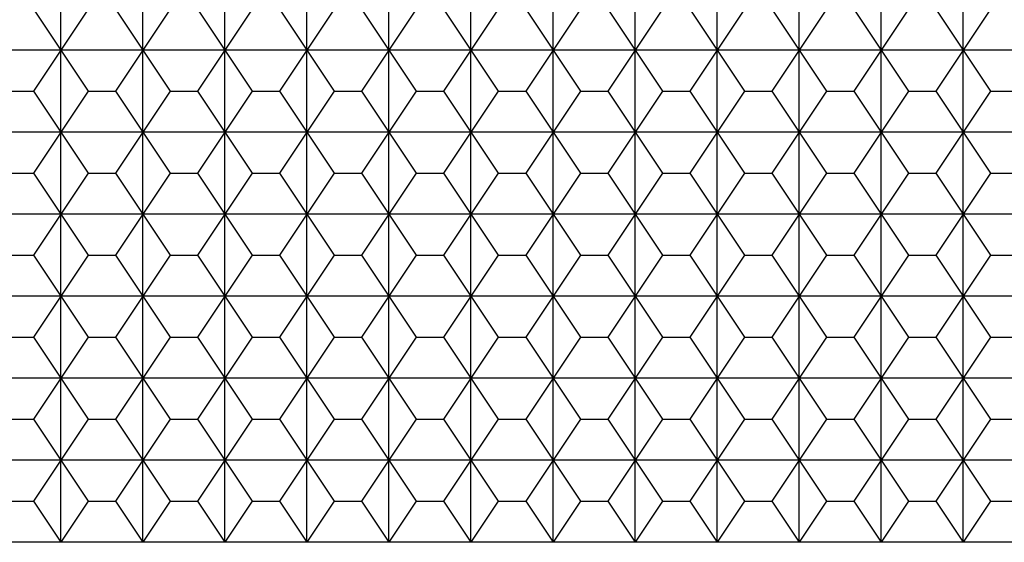
# Model space of a CAD drawing. Extents: x 1461 to 5852, y 534 to 3492.
# Drawn here: x 4746 to 5106, y 1939 to 2131 of the extents above; entities that cross this region are included whole.
import ezdxf

# ---------------------------------------------------------------- set-up
doc = ezdxf.new("R2010")
doc.units = 0
doc.layers.get('0').update_dxf_attribs({"linetype": 'CONTINUOUS'})
doc.layers.add('DIBU', color=7, linetype='CONTINUOUS')

msp = doc.modelspace()

# ---------------------------------------------------------------- linework, layer by layer
msp.add_line((5451.258, 1939.337), (1461.258, 1939.337))
at = {"layer": 'DIBU'}
for p, q in [((4761.258, 2119.337), (4761.258, 2149.337)), ((4791.258, 2119.337), (4791.258, 2149.337)), ((4821.258, 2119.337), (4821.258, 2149.337)), ((4851.258, 2119.337), (4851.258, 2149.337)), ((4881.258, 2119.337), (4881.258, 2149.337)), ((4911.258, 2119.337), (4911.258, 2149.337)), ((4941.258, 2119.337), (4941.258, 2149.337)), ((4971.258, 2119.337), (4971.258, 2149.337)), ((5001.258, 2119.337), (5001.258, 2149.337)), ((5031.258, 2119.337), (5031.258, 2149.337)), ((5061.258, 2119.337), (5061.258, 2149.337)), ((5091.258, 2119.337), (5091.258, 2149.337)), ((4751.258, 2134.337), (4761.258, 2119.337)), ((4771.258, 2134.337), (4761.258, 2119.337)), ((4781.258, 2134.337), (4791.258, 2119.337)), ((4801.258, 2134.337), (4791.258, 2119.337)), ((4811.258, 2134.337), (4821.258, 2119.337)), ((4831.258, 2134.337), (4821.258, 2119.337)), ((4841.258, 2134.337), (4851.258, 2119.337)), ((4861.258, 2134.337), (4851.258, 2119.337)), ((4871.258, 2134.337), (4881.258, 2119.337)), ((4891.258, 2134.337), (4881.258, 2119.337)), ((4901.258, 2134.337), (4911.258, 2119.337)), ((4921.258, 2134.337), (4911.258, 2119.337)), ((4931.258, 2134.337), (4941.258, 2119.337)), ((4951.258, 2134.337), (4941.258, 2119.337)), ((4961.258, 2134.337), (4971.258, 2119.337)), ((4981.258, 2134.337), (4971.258, 2119.337)), ((4991.258, 2134.337), (5001.258, 2119.337)), ((5011.258, 2134.337), (5001.258, 2119.337)), ((5021.258, 2134.337), (5031.258, 2119.337)), ((5041.258, 2134.337), (5031.258, 2119.337)), ((5051.258, 2134.337), (5061.258, 2119.337)), ((5071.258, 2134.337), (5061.258, 2119.337)), ((5081.258, 2134.337), (5091.258, 2119.337)), ((5101.258, 2134.337), (5091.258, 2119.337)), ((4761.258, 2119.337), (4731.258, 2119.337)), ((4761.258, 2119.337), (4751.258, 2104.337)), ((4761.258, 2089.337), (4761.258, 2119.337)), ((4791.258, 2119.337), (4761.258, 2119.337)), ((4761.258, 2119.337), (4771.258, 2104.337)), ((4791.258, 2119.337), (4781.258, 2104.337)), ((4791.258, 2089.337), (4791.258, 2119.337)), ((4821.258, 2119.337), (4791.258, 2119.337)), ((4791.258, 2119.337), (4801.258, 2104.337)), ((4821.258, 2119.337), (4811.258, 2104.337)), ((4821.258, 2089.337), (4821.258, 2119.337)), ((4851.258, 2119.337), (4821.258, 2119.337)), ((4821.258, 2119.337), (4831.258, 2104.337)), ((4851.258, 2119.337), (4841.258, 2104.337)), ((4851.258, 2089.337), (4851.258, 2119.337)), ((4881.258, 2119.337), (4851.258, 2119.337)), ((4851.258, 2119.337), (4861.258, 2104.337)), ((4881.258, 2119.337), (4871.258, 2104.337)), ((4881.258, 2089.337), (4881.258, 2119.337)), ((4911.258, 2119.337), (4881.258, 2119.337)), ((4881.258, 2119.337), (4891.258, 2104.337)), ((4911.258, 2119.337), (4901.258, 2104.337)), ((4911.258, 2089.337), (4911.258, 2119.337)), ((4941.258, 2119.337), (4911.258, 2119.337)), ((4911.258, 2119.337), (4921.258, 2104.337)), ((4941.258, 2119.337), (4931.258, 2104.337)), ((4941.258, 2089.337), (4941.258, 2119.337)), ((4971.258, 2119.337), (4941.258, 2119.337)), ((4941.258, 2119.337), (4951.258, 2104.337)), ((4971.258, 2119.337), (4961.258, 2104.337)), ((4971.258, 2089.337), (4971.258, 2119.337)), ((5001.258, 2119.337), (4971.258, 2119.337)), ((4971.258, 2119.337), (4981.258, 2104.337)), ((5001.258, 2119.337), (4991.258, 2104.337)), ((5001.258, 2089.337), (5001.258, 2119.337)), ((5031.258, 2119.337), (5001.258, 2119.337)), ((5001.258, 2119.337), (5011.258, 2104.337)), ((5031.258, 2119.337), (5021.258, 2104.337)), ((5031.258, 2089.337), (5031.258, 2119.337)), ((5061.258, 2119.337), (5031.258, 2119.337)), ((5031.258, 2119.337), (5041.258, 2104.337)), ((5061.258, 2119.337), (5051.258, 2104.337)), ((5061.258, 2089.337), (5061.258, 2119.337)), ((5091.258, 2119.337), (5061.258, 2119.337)), ((5061.258, 2119.337), (5071.258, 2104.337)), ((5091.258, 2119.337), (5081.258, 2104.337)), ((5091.258, 2089.337), (5091.258, 2119.337)), ((5121.258, 2119.337), (5091.258, 2119.337)), ((5091.258, 2119.337), (5101.258, 2104.337)), ((4741.258, 2104.337), (4751.258, 2104.337)), ((4751.258, 2104.337), (4761.258, 2089.337)), ((4771.258, 2104.337), (4761.258, 2089.337)), ((4771.258, 2104.337), (4781.258, 2104.337)), ((4781.258, 2104.337), (4791.258, 2089.337)), ((4801.258, 2104.337), (4791.258, 2089.337)), ((4801.258, 2104.337), (4811.258, 2104.337)), ((4811.258, 2104.337), (4821.258, 2089.337)), ((4831.258, 2104.337), (4821.258, 2089.337)), ((4831.258, 2104.337), (4841.258, 2104.337)), ((4841.258, 2104.337), (4851.258, 2089.337)), ((4861.258, 2104.337), (4851.258, 2089.337)), ((4861.258, 2104.337), (4871.258, 2104.337)), ((4871.258, 2104.337), (4881.258, 2089.337)), ((4891.258, 2104.337), (4881.258, 2089.337)), ((4891.258, 2104.337), (4901.258, 2104.337)), ((4901.258, 2104.337), (4911.258, 2089.337)), ((4921.258, 2104.337), (4911.258, 2089.337)), ((4921.258, 2104.337), (4931.258, 2104.337)), ((4931.258, 2104.337), (4941.258, 2089.337)), ((4951.258, 2104.337), (4941.258, 2089.337)), ((4951.258, 2104.337), (4961.258, 2104.337)), ((4961.258, 2104.337), (4971.258, 2089.337)), ((4981.258, 2104.337), (4971.258, 2089.337)), ((4981.258, 2104.337), (4991.258, 2104.337)), ((4991.258, 2104.337), (5001.258, 2089.337)), ((5011.258, 2104.337), (5001.258, 2089.337)), ((5011.258, 2104.337), (5021.258, 2104.337)), ((5021.258, 2104.337), (5031.258, 2089.337)), ((5041.258, 2104.337), (5031.258, 2089.337)), ((5041.258, 2104.337), (5051.258, 2104.337)), ((5051.258, 2104.337), (5061.258, 2089.337)), ((5071.258, 2104.337), (5061.258, 2089.337)), ((5071.258, 2104.337), (5081.258, 2104.337)), ((5081.258, 2104.337), (5091.258, 2089.337)), ((5101.258, 2104.337), (5091.258, 2089.337)), ((5101.258, 2104.337), (5111.258, 2104.337)), ((4761.258, 2089.337), (4731.258, 2089.337)), ((4761.258, 2089.337), (4751.258, 2074.337)), ((4761.258, 2059.337), (4761.258, 2089.337)), ((4791.258, 2089.337), (4761.258, 2089.337)), ((4761.258, 2089.337), (4771.258, 2074.337)), ((4791.258, 2089.337), (4781.258, 2074.337)), ((4791.258, 2059.337), (4791.258, 2089.337)), ((4821.258, 2089.337), (4791.258, 2089.337)), ((4791.258, 2089.337), (4801.258, 2074.337)), ((4821.258, 2089.337), (4811.258, 2074.337)), ((4821.258, 2059.337), (4821.258, 2089.337)), ((4851.258, 2089.337), (4821.258, 2089.337)), ((4821.258, 2089.337), (4831.258, 2074.337)), ((4851.258, 2089.337), (4841.258, 2074.337)), ((4851.258, 2059.337), (4851.258, 2089.337)), ((4881.258, 2089.337), (4851.258, 2089.337)), ((4851.258, 2089.337), (4861.258, 2074.337)), ((4881.258, 2089.337), (4871.258, 2074.337)), ((4881.258, 2059.337), (4881.258, 2089.337)), ((4911.258, 2089.337), (4881.258, 2089.337)), ((4881.258, 2089.337), (4891.258, 2074.337)), ((4911.258, 2089.337), (4901.258, 2074.337)), ((4911.258, 2059.337), (4911.258, 2089.337)), ((4941.258, 2089.337), (4911.258, 2089.337)), ((4911.258, 2089.337), (4921.258, 2074.337)), ((4941.258, 2089.337), (4931.258, 2074.337)), ((4941.258, 2059.337), (4941.258, 2089.337)), ((4971.258, 2089.337), (4941.258, 2089.337)), ((4941.258, 2089.337), (4951.258, 2074.337)), ((4971.258, 2089.337), (4961.258, 2074.337)), ((4971.258, 2059.337), (4971.258, 2089.337)), ((5001.258, 2089.337), (4971.258, 2089.337)), ((4971.258, 2089.337), (4981.258, 2074.337)), ((5001.258, 2089.337), (4991.258, 2074.337)), ((5001.258, 2059.337), (5001.258, 2089.337)), ((5031.258, 2089.337), (5001.258, 2089.337)), ((5001.258, 2089.337), (5011.258, 2074.337)), ((5031.258, 2089.337), (5021.258, 2074.337)), ((5031.258, 2059.337), (5031.258, 2089.337)), ((5061.258, 2089.337), (5031.258, 2089.337)), ((5031.258, 2089.337), (5041.258, 2074.337)), ((5061.258, 2089.337), (5051.258, 2074.337)), ((5061.258, 2059.337), (5061.258, 2089.337)), ((5091.258, 2089.337), (5061.258, 2089.337)), ((5061.258, 2089.337), (5071.258, 2074.337)), ((5091.258, 2089.337), (5081.258, 2074.337)), ((5091.258, 2059.337), (5091.258, 2089.337)), ((5121.258, 2089.337), (5091.258, 2089.337)), ((5091.258, 2089.337), (5101.258, 2074.337)), ((4741.258, 2074.337), (4751.258, 2074.337)), ((4751.258, 2074.337), (4761.258, 2059.337)), ((4771.258, 2074.337), (4761.258, 2059.337)), ((4771.258, 2074.337), (4781.258, 2074.337)), ((4781.258, 2074.337), (4791.258, 2059.337)), ((4801.258, 2074.337), (4791.258, 2059.337)), ((4801.258, 2074.337), (4811.258, 2074.337)), ((4811.258, 2074.337), (4821.258, 2059.337)), ((4831.258, 2074.337), (4821.258, 2059.337)), ((4831.258, 2074.337), (4841.258, 2074.337)), ((4841.258, 2074.337), (4851.258, 2059.337)), ((4861.258, 2074.337), (4851.258, 2059.337)), ((4861.258, 2074.337), (4871.258, 2074.337)), ((4871.258, 2074.337), (4881.258, 2059.337)), ((4891.258, 2074.337), (4881.258, 2059.337)), ((4891.258, 2074.337), (4901.258, 2074.337)), ((4901.258, 2074.337), (4911.258, 2059.337)), ((4921.258, 2074.337), (4911.258, 2059.337)), ((4921.258, 2074.337), (4931.258, 2074.337)), ((4931.258, 2074.337), (4941.258, 2059.337)), ((4951.258, 2074.337), (4941.258, 2059.337)), ((4951.258, 2074.337), (4961.258, 2074.337)), ((4961.258, 2074.337), (4971.258, 2059.337)), ((4981.258, 2074.337), (4971.258, 2059.337)), ((4981.258, 2074.337), (4991.258, 2074.337)), ((4991.258, 2074.337), (5001.258, 2059.337)), ((5011.258, 2074.337), (5001.258, 2059.337)), ((5011.258, 2074.337), (5021.258, 2074.337)), ((5021.258, 2074.337), (5031.258, 2059.337)), ((5041.258, 2074.337), (5031.258, 2059.337)), ((5041.258, 2074.337), (5051.258, 2074.337)), ((5051.258, 2074.337), (5061.258, 2059.337)), ((5071.258, 2074.337), (5061.258, 2059.337)), ((5071.258, 2074.337), (5081.258, 2074.337)), ((5081.258, 2074.337), (5091.258, 2059.337)), ((5101.258, 2074.337), (5091.258, 2059.337)), ((5101.258, 2074.337), (5111.258, 2074.337)), ((4761.258, 2059.337), (4731.258, 2059.337)), ((4761.258, 2059.337), (4751.258, 2044.337)), ((4761.258, 2029.337), (4761.258, 2059.337)), ((4791.258, 2059.337), (4761.258, 2059.337)), ((4761.258, 2059.337), (4771.258, 2044.337)), ((4791.258, 2059.337), (4781.258, 2044.337)), ((4791.258, 2029.337), (4791.258, 2059.337)), ((4821.258, 2059.337), (4791.258, 2059.337)), ((4791.258, 2059.337), (4801.258, 2044.337)), ((4821.258, 2059.337), (4811.258, 2044.337)), ((4821.258, 2029.337), (4821.258, 2059.337)), ((4851.258, 2059.337), (4821.258, 2059.337)), ((4821.258, 2059.337), (4831.258, 2044.337)), ((4851.258, 2059.337), (4841.258, 2044.337)), ((4851.258, 2029.337), (4851.258, 2059.337)), ((4881.258, 2059.337), (4851.258, 2059.337)), ((4851.258, 2059.337), (4861.258, 2044.337)), ((4881.258, 2059.337), (4871.258, 2044.337)), ((4881.258, 2029.337), (4881.258, 2059.337)), ((4911.258, 2059.337), (4881.258, 2059.337)), ((4881.258, 2059.337), (4891.258, 2044.337)), ((4911.258, 2059.337), (4901.258, 2044.337)), ((4911.258, 2029.337), (4911.258, 2059.337)), ((4941.258, 2059.337), (4911.258, 2059.337)), ((4911.258, 2059.337), (4921.258, 2044.337)), ((4941.258, 2059.337), (4931.258, 2044.337)), ((4941.258, 2029.337), (4941.258, 2059.337)), ((4971.258, 2059.337), (4941.258, 2059.337)), ((4941.258, 2059.337), (4951.258, 2044.337)), ((4971.258, 2059.337), (4961.258, 2044.337)), ((4971.258, 2029.337), (4971.258, 2059.337)), ((5001.258, 2059.337), (4971.258, 2059.337)), ((4971.258, 2059.337), (4981.258, 2044.337)), ((5001.258, 2059.337), (4991.258, 2044.337)), ((5001.258, 2029.337), (5001.258, 2059.337)), ((5031.258, 2059.337), (5001.258, 2059.337)), ((5001.258, 2059.337), (5011.258, 2044.337)), ((5031.258, 2059.337), (5021.258, 2044.337)), ((5031.258, 2029.337), (5031.258, 2059.337)), ((5061.258, 2059.337), (5031.258, 2059.337)), ((5031.258, 2059.337), (5041.258, 2044.337)), ((5061.258, 2059.337), (5051.258, 2044.337)), ((5061.258, 2029.337), (5061.258, 2059.337)), ((5091.258, 2059.337), (5061.258, 2059.337)), ((5061.258, 2059.337), (5071.258, 2044.337)), ((5091.258, 2059.337), (5081.258, 2044.337)), ((5091.258, 2029.337), (5091.258, 2059.337)), ((5121.258, 2059.337), (5091.258, 2059.337)), ((5091.258, 2059.337), (5101.258, 2044.337)), ((4741.258, 2044.337), (4751.258, 2044.337)), ((4751.258, 2044.337), (4761.258, 2029.337)), ((4771.258, 2044.337), (4761.258, 2029.337)), ((4771.258, 2044.337), (4781.258, 2044.337)), ((4781.258, 2044.337), (4791.258, 2029.337)), ((4801.258, 2044.337), (4791.258, 2029.337)), ((4801.258, 2044.337), (4811.258, 2044.337)), ((4811.258, 2044.337), (4821.258, 2029.337)), ((4831.258, 2044.337), (4821.258, 2029.337)), ((4831.258, 2044.337), (4841.258, 2044.337)), ((4841.258, 2044.337), (4851.258, 2029.337)), ((4861.258, 2044.337), (4851.258, 2029.337)), ((4861.258, 2044.337), (4871.258, 2044.337)), ((4871.258, 2044.337), (4881.258, 2029.337)), ((4891.258, 2044.337), (4881.258, 2029.337)), ((4891.258, 2044.337), (4901.258, 2044.337)), ((4901.258, 2044.337), (4911.258, 2029.337)), ((4921.258, 2044.337), (4911.258, 2029.337)), ((4921.258, 2044.337), (4931.258, 2044.337)), ((4931.258, 2044.337), (4941.258, 2029.337)), ((4951.258, 2044.337), (4941.258, 2029.337)), ((4951.258, 2044.337), (4961.258, 2044.337)), ((4961.258, 2044.337), (4971.258, 2029.337)), ((4981.258, 2044.337), (4971.258, 2029.337)), ((4981.258, 2044.337), (4991.258, 2044.337)), ((4991.258, 2044.337), (5001.258, 2029.337)), ((5011.258, 2044.337), (5001.258, 2029.337)), ((5011.258, 2044.337), (5021.258, 2044.337)), ((5021.258, 2044.337), (5031.258, 2029.337)), ((5041.258, 2044.337), (5031.258, 2029.337)), ((5041.258, 2044.337), (5051.258, 2044.337)), ((5051.258, 2044.337), (5061.258, 2029.337)), ((5071.258, 2044.337), (5061.258, 2029.337)), ((5071.258, 2044.337), (5081.258, 2044.337)), ((5081.258, 2044.337), (5091.258, 2029.337)), ((5101.258, 2044.337), (5091.258, 2029.337)), ((5101.258, 2044.337), (5111.258, 2044.337)), ((4761.258, 2029.337), (4731.258, 2029.337)), ((4761.258, 2029.337), (4751.258, 2014.337)), ((4761.258, 1999.337), (4761.258, 2029.337)), ((4791.258, 2029.337), (4761.258, 2029.337)), ((4761.258, 2029.337), (4771.258, 2014.337)), ((4791.258, 2029.337), (4781.258, 2014.337)), ((4791.258, 1999.337), (4791.258, 2029.337)), ((4821.258, 2029.337), (4791.258, 2029.337)), ((4791.258, 2029.337), (4801.258, 2014.337)), ((4821.258, 2029.337), (4811.258, 2014.337)), ((4821.258, 1999.337), (4821.258, 2029.337)), ((4851.258, 2029.337), (4821.258, 2029.337)), ((4821.258, 2029.337), (4831.258, 2014.337)), ((4851.258, 2029.337), (4841.258, 2014.337)), ((4851.258, 1999.337), (4851.258, 2029.337)), ((4881.258, 2029.337), (4851.258, 2029.337)), ((4851.258, 2029.337), (4861.258, 2014.337)), ((4881.258, 2029.337), (4871.258, 2014.337)), ((4881.258, 1999.337), (4881.258, 2029.337)), ((4911.258, 2029.337), (4881.258, 2029.337)), ((4881.258, 2029.337), (4891.258, 2014.337)), ((4911.258, 2029.337), (4901.258, 2014.337)), ((4911.258, 1999.337), (4911.258, 2029.337)), ((4941.258, 2029.337), (4911.258, 2029.337)), ((4911.258, 2029.337), (4921.258, 2014.337)), ((4941.258, 2029.337), (4931.258, 2014.337)), ((4941.258, 1999.337), (4941.258, 2029.337)), ((4971.258, 2029.337), (4941.258, 2029.337)), ((4941.258, 2029.337), (4951.258, 2014.337)), ((4971.258, 2029.337), (4961.258, 2014.337)), ((4971.258, 1999.337), (4971.258, 2029.337)), ((5001.258, 2029.337), (4971.258, 2029.337)), ((4971.258, 2029.337), (4981.258, 2014.337)), ((5001.258, 2029.337), (4991.258, 2014.337)), ((5001.258, 1999.337), (5001.258, 2029.337)), ((5031.258, 2029.337), (5001.258, 2029.337)), ((5001.258, 2029.337), (5011.258, 2014.337)), ((5031.258, 2029.337), (5021.258, 2014.337)), ((5031.258, 1999.337), (5031.258, 2029.337)), ((5061.258, 2029.337), (5031.258, 2029.337)), ((5031.258, 2029.337), (5041.258, 2014.337)), ((5061.258, 2029.337), (5051.258, 2014.337)), ((5061.258, 1999.337), (5061.258, 2029.337)), ((5091.258, 2029.337), (5061.258, 2029.337)), ((5061.258, 2029.337), (5071.258, 2014.337)), ((5091.258, 2029.337), (5081.258, 2014.337)), ((5091.258, 1999.337), (5091.258, 2029.337)), ((5121.258, 2029.337), (5091.258, 2029.337)), ((5091.258, 2029.337), (5101.258, 2014.337)), ((4741.258, 2014.337), (4751.258, 2014.337)), ((4751.258, 2014.337), (4761.258, 1999.337)), ((4771.258, 2014.337), (4761.258, 1999.337)), ((4771.258, 2014.337), (4781.258, 2014.337)), ((4781.258, 2014.337), (4791.258, 1999.337)), ((4801.258, 2014.337), (4791.258, 1999.337)), ((4801.258, 2014.337), (4811.258, 2014.337)), ((4811.258, 2014.337), (4821.258, 1999.337)), ((4831.258, 2014.337), (4821.258, 1999.337)), ((4831.258, 2014.337), (4841.258, 2014.337)), ((4841.258, 2014.337), (4851.258, 1999.337)), ((4861.258, 2014.337), (4851.258, 1999.337)), ((4861.258, 2014.337), (4871.258, 2014.337)), ((4871.258, 2014.337), (4881.258, 1999.337)), ((4891.258, 2014.337), (4881.258, 1999.337)), ((4891.258, 2014.337), (4901.258, 2014.337)), ((4901.258, 2014.337), (4911.258, 1999.337)), ((4921.258, 2014.337), (4911.258, 1999.337)), ((4921.258, 2014.337), (4931.258, 2014.337)), ((4931.258, 2014.337), (4941.258, 1999.337)), ((4951.258, 2014.337), (4941.258, 1999.337)), ((4951.258, 2014.337), (4961.258, 2014.337)), ((4961.258, 2014.337), (4971.258, 1999.337)), ((4981.258, 2014.337), (4971.258, 1999.337)), ((4981.258, 2014.337), (4991.258, 2014.337)), ((4991.258, 2014.337), (5001.258, 1999.337)), ((5011.258, 2014.337), (5001.258, 1999.337)), ((5011.258, 2014.337), (5021.258, 2014.337)), ((5021.258, 2014.337), (5031.258, 1999.337)), ((5041.258, 2014.337), (5031.258, 1999.337)), ((5041.258, 2014.337), (5051.258, 2014.337)), ((5051.258, 2014.337), (5061.258, 1999.337)), ((5071.258, 2014.337), (5061.258, 1999.337)), ((5071.258, 2014.337), (5081.258, 2014.337)), ((5081.258, 2014.337), (5091.258, 1999.337)), ((5101.258, 2014.337), (5091.258, 1999.337)), ((5101.258, 2014.337), (5111.258, 2014.337)), ((4761.258, 1999.337), (4731.258, 1999.337)), ((4761.258, 1999.337), (4751.258, 1984.337)), ((4761.258, 1969.337), (4761.258, 1999.337)), ((4791.258, 1999.337), (4761.258, 1999.337)), ((4761.258, 1999.337), (4771.258, 1984.337)), ((4791.258, 1999.337), (4781.258, 1984.337)), ((4791.258, 1969.337), (4791.258, 1999.337)), ((4821.258, 1999.337), (4791.258, 1999.337)), ((4791.258, 1999.337), (4801.258, 1984.337)), ((4821.258, 1999.337), (4811.258, 1984.337)), ((4821.258, 1969.337), (4821.258, 1999.337)), ((4851.258, 1999.337), (4821.258, 1999.337)), ((4821.258, 1999.337), (4831.258, 1984.337)), ((4851.258, 1999.337), (4841.258, 1984.337)), ((4851.258, 1969.337), (4851.258, 1999.337)), ((4881.258, 1999.337), (4851.258, 1999.337)), ((4851.258, 1999.337), (4861.258, 1984.337)), ((4881.258, 1999.337), (4871.258, 1984.337)), ((4881.258, 1969.337), (4881.258, 1999.337)), ((4911.258, 1999.337), (4881.258, 1999.337)), ((4881.258, 1999.337), (4891.258, 1984.337)), ((4911.258, 1999.337), (4901.258, 1984.337)), ((4911.258, 1969.337), (4911.258, 1999.337)), ((4941.258, 1999.337), (4911.258, 1999.337)), ((4911.258, 1999.337), (4921.258, 1984.337)), ((4941.258, 1999.337), (4931.258, 1984.337)), ((4941.258, 1969.337), (4941.258, 1999.337)), ((4971.258, 1999.337), (4941.258, 1999.337)), ((4941.258, 1999.337), (4951.258, 1984.337)), ((4971.258, 1999.337), (4961.258, 1984.337)), ((4971.258, 1969.337), (4971.258, 1999.337)), ((5001.258, 1999.337), (4971.258, 1999.337)), ((4971.258, 1999.337), (4981.258, 1984.337)), ((5001.258, 1999.337), (4991.258, 1984.337)), ((5001.258, 1969.337), (5001.258, 1999.337)), ((5031.258, 1999.337), (5001.258, 1999.337)), ((5001.258, 1999.337), (5011.258, 1984.337)), ((5031.258, 1999.337), (5021.258, 1984.337)), ((5031.258, 1969.337), (5031.258, 1999.337)), ((5061.258, 1999.337), (5031.258, 1999.337)), ((5031.258, 1999.337), (5041.258, 1984.337)), ((5061.258, 1999.337), (5051.258, 1984.337)), ((5061.258, 1969.337), (5061.258, 1999.337)), ((5091.258, 1999.337), (5061.258, 1999.337)), ((5061.258, 1999.337), (5071.258, 1984.337)), ((5091.258, 1999.337), (5081.258, 1984.337)), ((5091.258, 1969.337), (5091.258, 1999.337)), ((5121.258, 1999.337), (5091.258, 1999.337)), ((5091.258, 1999.337), (5101.258, 1984.337)), ((4741.258, 1984.337), (4751.258, 1984.337)), ((4751.258, 1984.337), (4761.258, 1969.337)), ((4771.258, 1984.337), (4761.258, 1969.337)), ((4771.258, 1984.337), (4781.258, 1984.337)), ((4781.258, 1984.337), (4791.258, 1969.337)), ((4801.258, 1984.337), (4791.258, 1969.337)), ((4801.258, 1984.337), (4811.258, 1984.337)), ((4811.258, 1984.337), (4821.258, 1969.337)), ((4831.258, 1984.337), (4821.258, 1969.337)), ((4831.258, 1984.337), (4841.258, 1984.337)), ((4841.258, 1984.337), (4851.258, 1969.337)), ((4861.258, 1984.337), (4851.258, 1969.337)), ((4861.258, 1984.337), (4871.258, 1984.337)), ((4871.258, 1984.337), (4881.258, 1969.337)), ((4891.258, 1984.337), (4881.258, 1969.337)), ((4891.258, 1984.337), (4901.258, 1984.337)), ((4901.258, 1984.337), (4911.258, 1969.337)), ((4921.258, 1984.337), (4911.258, 1969.337)), ((4921.258, 1984.337), (4931.258, 1984.337)), ((4931.258, 1984.337), (4941.258, 1969.337)), ((4951.258, 1984.337), (4941.258, 1969.337)), ((4951.258, 1984.337), (4961.258, 1984.337)), ((4961.258, 1984.337), (4971.258, 1969.337)), ((4981.258, 1984.337), (4971.258, 1969.337)), ((4981.258, 1984.337), (4991.258, 1984.337)), ((4991.258, 1984.337), (5001.258, 1969.337)), ((5011.258, 1984.337), (5001.258, 1969.337)), ((5011.258, 1984.337), (5021.258, 1984.337)), ((5021.258, 1984.337), (5031.258, 1969.337)), ((5041.258, 1984.337), (5031.258, 1969.337)), ((5041.258, 1984.337), (5051.258, 1984.337)), ((5051.258, 1984.337), (5061.258, 1969.337)), ((5071.258, 1984.337), (5061.258, 1969.337)), ((5071.258, 1984.337), (5081.258, 1984.337)), ((5081.258, 1984.337), (5091.258, 1969.337)), ((5101.258, 1984.337), (5091.258, 1969.337)), ((5101.258, 1984.337), (5111.258, 1984.337)), ((4761.258, 1969.337), (4731.258, 1969.337)), ((4761.258, 1969.337), (4751.258, 1954.337)), ((4761.258, 1939.337), (4761.258, 1969.337)), ((4791.258, 1969.337), (4761.258, 1969.337)), ((4761.258, 1969.337), (4771.258, 1954.337)), ((4791.258, 1969.337), (4781.258, 1954.337)), ((4791.258, 1939.337), (4791.258, 1969.337)), ((4821.258, 1969.337), (4791.258, 1969.337)), ((4791.258, 1969.337), (4801.258, 1954.337)), ((4821.258, 1969.337), (4811.258, 1954.337)), ((4821.258, 1939.337), (4821.258, 1969.337)), ((4851.258, 1969.337), (4821.258, 1969.337)), ((4821.258, 1969.337), (4831.258, 1954.337)), ((4851.258, 1969.337), (4841.258, 1954.337)), ((4851.258, 1939.337), (4851.258, 1969.337)), ((4881.258, 1969.337), (4851.258, 1969.337)), ((4851.258, 1969.337), (4861.258, 1954.337)), ((4881.258, 1969.337), (4871.258, 1954.337)), ((4881.258, 1939.337), (4881.258, 1969.337)), ((4911.258, 1969.337), (4881.258, 1969.337)), ((4881.258, 1969.337), (4891.258, 1954.337)), ((4911.258, 1969.337), (4901.258, 1954.337)), ((4911.258, 1939.337), (4911.258, 1969.337)), ((4941.258, 1969.337), (4911.258, 1969.337)), ((4911.258, 1969.337), (4921.258, 1954.337)), ((4941.258, 1969.337), (4931.258, 1954.337)), ((4941.258, 1939.337), (4941.258, 1969.337)), ((4971.258, 1969.337), (4941.258, 1969.337)), ((4941.258, 1969.337), (4951.258, 1954.337)), ((4971.258, 1969.337), (4961.258, 1954.337)), ((4971.258, 1939.337), (4971.258, 1969.337)), ((5001.258, 1969.337), (4971.258, 1969.337)), ((4971.258, 1969.337), (4981.258, 1954.337)), ((5001.258, 1969.337), (4991.258, 1954.337)), ((5001.258, 1939.337), (5001.258, 1969.337)), ((5031.258, 1969.337), (5001.258, 1969.337)), ((5001.258, 1969.337), (5011.258, 1954.337)), ((5031.258, 1969.337), (5021.258, 1954.337)), ((5031.258, 1939.337), (5031.258, 1969.337)), ((5061.258, 1969.337), (5031.258, 1969.337)), ((5031.258, 1969.337), (5041.258, 1954.337)), ((5061.258, 1969.337), (5051.258, 1954.337)), ((5061.258, 1939.337), (5061.258, 1969.337)), ((5091.258, 1969.337), (5061.258, 1969.337)), ((5061.258, 1969.337), (5071.258, 1954.337)), ((5091.258, 1969.337), (5081.258, 1954.337)), ((5091.258, 1939.337), (5091.258, 1969.337)), ((5121.258, 1969.337), (5091.258, 1969.337)), ((5091.258, 1969.337), (5101.258, 1954.337)), ((4741.258, 1954.337), (4751.258, 1954.337)), ((4751.258, 1954.337), (4761.258, 1939.337)), ((4771.258, 1954.337), (4761.258, 1939.337)), ((4771.258, 1954.337), (4781.258, 1954.337)), ((4781.258, 1954.337), (4791.258, 1939.337)), ((4801.258, 1954.337), (4791.258, 1939.337)), ((4801.258, 1954.337), (4811.258, 1954.337)), ((4811.258, 1954.337), (4821.258, 1939.337)), ((4831.258, 1954.337), (4821.258, 1939.337)), ((4831.258, 1954.337), (4841.258, 1954.337)), ((4841.258, 1954.337), (4851.258, 1939.337)), ((4861.258, 1954.337), (4851.258, 1939.337)), ((4861.258, 1954.337), (4871.258, 1954.337)), ((4871.258, 1954.337), (4881.258, 1939.337)), ((4891.258, 1954.337), (4881.258, 1939.337)), ((4891.258, 1954.337), (4901.258, 1954.337)), ((4901.258, 1954.337), (4911.258, 1939.337)), ((4921.258, 1954.337), (4911.258, 1939.337)), ((4921.258, 1954.337), (4931.258, 1954.337)), ((4931.258, 1954.337), (4941.258, 1939.337)), ((4951.258, 1954.337), (4941.258, 1939.337)), ((4951.258, 1954.337), (4961.258, 1954.337)), ((4961.258, 1954.337), (4971.258, 1939.337)), ((4981.258, 1954.337), (4971.258, 1939.337)), ((4981.258, 1954.337), (4991.258, 1954.337)), ((4991.258, 1954.337), (5001.258, 1939.337)), ((5011.258, 1954.337), (5001.258, 1939.337)), ((5011.258, 1954.337), (5021.258, 1954.337)), ((5021.258, 1954.337), (5031.258, 1939.337)), ((5041.258, 1954.337), (5031.258, 1939.337)), ((5041.258, 1954.337), (5051.258, 1954.337)), ((5051.258, 1954.337), (5061.258, 1939.337)), ((5071.258, 1954.337), (5061.258, 1939.337)), ((5071.258, 1954.337), (5081.258, 1954.337)), ((5081.258, 1954.337), (5091.258, 1939.337)), ((5101.258, 1954.337), (5091.258, 1939.337)), ((5101.258, 1954.337), (5111.258, 1954.337))]:
    msp.add_line(p, q, dxfattribs=at)

doc.saveas('drawing.dxf')
